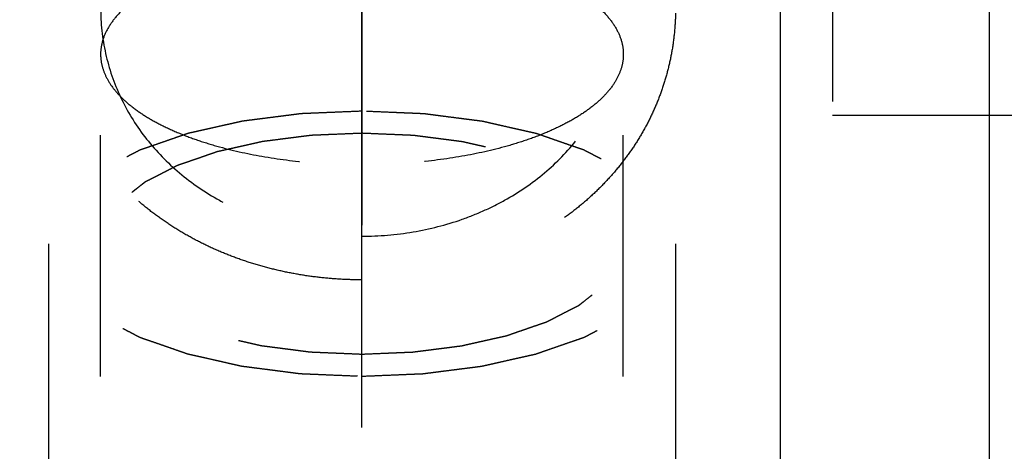
# Model space of a CAD drawing. Units: millimetres. Extents: x 0 to 420, y 0 to 297.
# Drawn here: x 199 to 208, y 156 to 160 of the extents above; entities that cross this region are included whole.
import ezdxf
from ezdxf.enums import TextEntityAlignment as Align

# ---------------------------------------------------------------- set-up
doc = ezdxf.new("R2010")
doc.units = ezdxf.units.MM
doc.header["$LTSCALE"] = 23.1
doc.linetypes.add('CENTER', pattern=[0.6, 0.375, -0.075, 0.075, -0.075])
doc.linetypes.add('HIDDEN', pattern=[0.2, 0.1, -0.1])
doc.layers.get('0').update_dxf_attribs({"linetype": 'CONTINUOUS'})
for name, color, linetype in [('30259977_DIM', 7, 'CONTINUOUS'), ('30338802_AXIS', 7, 'CONTINUOUS'), ('30338802_CL', 7, 'CONTINUOUS'), ('30338802_HL', 7, 'CONTINUOUS')]:
    doc.layers.add(name, color=color, linetype=linetype)
doc.styles.get("Standard").update_dxf_attribs({"font": 'TXT.SHX', "width": 0.7})
doc.dimstyles.new('DIMSTYLE_1', dxfattribs={"dimtxt": 3.5, "dimasz": 3.5, "dimexe": 0.18, "dimexo": 0.0625, "dimgap": 0.09, "dimtad": 1, "dimdec": 3, "dimdsep": 46, "dimtxsty": 'STANDARD', "dimblk": '_FILLED', "dimblk1": '_FILLED', "dimblk2": '_FILLED', "dimcen": 0.09, "dimclrt": 2, "dimadec": 0, "dimazin": 0, "dimtp": 0.1, "dimtm": 0.1, "dimtfac": 1, "dimtdec": 3, "dimtofl": 0, "dimtmove": 0, "dimatfit": 3, "dimldrblk": '_FILLED', "dimfxl": 1, "dimtolj": 1, "dimarcsym": 0})

# ---------------------------------------------------------------- blocks, each defined once
blk = doc.blocks.new('_FILLED')
at = {"color": 0, "linetype": 'BYBLOCK'}
blk.add_solid([(0, 0), (-1, 0.125), (-1, -0.125)], dxfattribs=at)
blk = doc.blocks.new('*D0')
at = {"layer": '30259977_DIM', "color": 3, "linetype": 'CONTINUOUS'}
for p, q in [((207.9334, 167.5257), (207.9334, 101.0471)), ((217.9334, 167.5471), (217.9334, 101.0471)), ((212.9334, 102.5471), (175.6082, 102.5471)), ((207.9334, 102.5471), (212.9334, 102.5471)), ((217.9334, 102.5471), (212.9334, 102.5471))]:
    blk.add_line(p, q, dxfattribs=at)
at = {"layer": '30259977_DIM', "color": 3, "linetype": 'CONTINUOUS', "xscale": 3.5, "yscale": 3.5, "zscale": 3.5, "rotation": 180}
blk.add_blockref('_FILLED', (207.9334, 102.5471), dxfattribs=at)
at = {"layer": '30259977_DIM', "color": 3, "linetype": 'CONTINUOUS', "xscale": 3.5, "yscale": 3.5, "zscale": 3.5}
blk.add_blockref('_FILLED', (217.9334, 102.5471), dxfattribs=at)
at = {"layer": '30259977_DIM', "color": 2, "linetype": 'CONTINUOUS'}
for s, width, p in [('10', 0.678571, (206.5249, 103.4221)), ('VERSTELLWEG', 0.80303, (206.5249, 97.2971))]:
    blk.add_text(s, height=3.5, dxfattribs=dict(at, width=width)).set_placement(p, align=Align.RIGHT)

msp = doc.modelspace()

# ---------------------------------------------------------------- linework, layer by layer
at = {"layer": '30338802_AXIS', "color": 3, "linetype": 'CENTER'}
msp.add_line((201.9334, 142.5471), (201.9334, 193.5471), dxfattribs=at)
at = {"layer": '30338802_CL', "color": 7, "linetype": 'CONTINUOUS'}
msp.add_line((205.9334, 184.5471), (205.9334, 150.5471), dxfattribs=at)
at = {"layer": '30338802_HL', "color": 6, "linetype": 'HIDDEN'}
for p, q in [((206.4334, 175.6971), (206.4334, 159.3971)), ((201.9334, 165.2731), (201.9334, 156.219)), ((199.4334, 152.2758), (199.4334, 159.9794)), ((204.4334, 152.2758), (204.4334, 159.9794)), ((206.4334, 159.3971), (218.9334, 159.3971)), ((198.9334, 158.1668), (198.9334, 152.2758)), ((204.9334, 158.1668), (204.9334, 152.2758))]:
    msp.add_line(p, q, dxfattribs=at)
for points in [[(201.9334, 157.8208), (201.8711, 157.8208), (201.7463, 157.8241), (201.5597, 157.8386), (201.3744, 157.8628), (201.1912, 157.8967), (201.0105, 157.9401), (200.8332, 157.9931), (200.6599, 158.0555), (200.4914, 158.1271), (200.3283, 158.2079), (200.1715, 158.2976), (200.0214, 158.3959), (199.879, 158.5024), (199.7447, 158.6169), (199.6192, 158.7389), (199.5031, 158.8679), (199.3967, 159.0033), (199.3006, 159.1449), (199.2151, 159.2918), (199.1405, 159.4437), (199.077, 159.5998), (199.0248, 159.7598), (198.984, 159.9229), (198.9549, 160.0887), (198.9373, 160.2565), (198.9315, 160.4258), (198.9373, 160.596), (198.9549, 160.7664), (198.984, 160.9366), (199.0248, 161.1057), (199.077, 161.2732), (199.1405, 161.4384), (199.2151, 161.6007), (199.3006, 161.7591), (199.3967, 161.9132), (199.5031, 162.062), (199.6192, 162.2049), (199.7447, 162.3411), (199.879, 162.47), (200.0214, 162.5909), (200.1715, 162.7032), (200.3283, 162.8063), (200.4914, 162.8997), (200.6599, 162.983), (200.8332, 163.0559), (201.0105, 163.118), (201.1912, 163.1691), (201.3744, 163.209), (201.5597, 163.2376), (201.7463, 163.2548), (201.8711, 163.2587), (201.9334, 163.2587)], [(201.9334, 163.2587), (201.9958, 163.2587), (202.1206, 163.2548), (202.3072, 163.2376), (202.4924, 163.209), (202.6757, 163.1691), (202.8564, 163.118), (203.0337, 163.0559), (203.2069, 162.983), (203.3755, 162.8997), (203.5386, 162.8063), (203.6954, 162.7032), (203.8455, 162.5909), (203.9879, 162.47), (204.1222, 162.3411), (204.2477, 162.2049), (204.3638, 162.062), (204.4701, 161.9132), (204.5663, 161.7591), (204.6518, 161.6007), (204.7264, 161.4384), (204.7899, 161.2732), (204.8421, 161.1057), (204.8829, 160.9366), (204.912, 160.7664), (204.9295, 160.596), (204.9354, 160.4258), (204.9295, 160.2565), (204.912, 160.0887), (204.8829, 159.923), (204.8421, 159.7598), (204.7899, 159.5998), (204.7264, 159.4437), (204.6518, 159.2918), (204.5663, 159.1449), (204.4702, 159.0033), (204.3638, 158.8679), (204.2477, 158.7389), (204.1222, 158.6169), (203.9879, 158.5024), (203.8455, 158.3959), (203.6954, 158.2976), (203.5386, 158.2079), (203.3755, 158.1271), (203.2069, 158.0555), (203.0337, 157.9931), (202.8564, 157.9401), (202.6757, 157.8967), (202.4924, 157.8628), (202.3072, 157.8386), (202.1206, 157.8241), (201.9958, 157.8208), (201.9334, 157.8208)]]:
    msp.add_open_spline(points, degree=3, dxfattribs=at)
for points, knots in [([(200.3568, 160.7994), (200.2875, 160.7756), (200.1555, 160.7252), (199.9719, 160.6379), (199.8121, 160.5425), (199.6779, 160.4401), (199.5709, 160.3315), (199.4926, 160.2178), (199.4444, 160.1), (199.4334, 160.0188), (199.4334, 159.9794)], [0, 0, 0, 0, 0.16827, 0.323875, 0.466092, 0.59474, 0.710353, 0.814423, 0.909646, 1, 1, 1, 1]), ([(203.5101, 160.7994), (203.5794, 160.7756), (203.7114, 160.7252), (203.895, 160.6379), (204.0548, 160.5425), (204.189, 160.4401), (204.296, 160.3315), (204.3743, 160.2178), (204.4225, 160.1), (204.4334, 160.0188), (204.4334, 159.9794)], [0, 0, 0, 0, 0.16827, 0.323875, 0.466092, 0.59474, 0.710353, 0.814423, 0.909646, 1, 1, 1, 1]), ([(199.4334, 160.426), (199.4334, 160.2786), (199.4655, 159.9833), (199.6098, 159.5618), (199.8442, 159.1791), (200.1586, 158.8491), (200.4749, 158.6279), (200.7536, 158.4856), (201.0508, 158.3664), (201.4447, 158.2659), (201.7701, 158.239), (201.9334, 158.239)], [0, 0, 0, 0, 0.119842, 0.239191, 0.359415, 0.481797, 0.607192, 0.671177, 0.735926, 0.867204, 1, 1, 1, 1]), ([(201.9334, 158.239), (202.0968, 158.239), (202.4222, 158.2659), (202.8161, 158.3664), (203.1133, 158.4856), (203.392, 158.6279), (203.7083, 158.8491), (204.0227, 159.1791), (204.2571, 159.5618), (204.4014, 159.9833), (204.4334, 160.2786), (204.4334, 160.426)], [0, 0, 0, 0, 0.132796, 0.264074, 0.328823, 0.392808, 0.518203, 0.640585, 0.760809, 0.880158, 1, 1, 1, 1]), ([(199.4334, 159.9794), (199.4334, 159.9447), (199.4419, 159.8734), (199.4793, 159.7692), (199.5405, 159.6677), (199.6245, 159.5699), (199.7305, 159.4763), (199.8573, 159.3878), (200.0039, 159.305), (200.1688, 159.2286), (200.3505, 159.1595), (200.6193, 159.0757), (200.9853, 158.9946), (201.4502, 158.936), (201.7707, 158.9229), (201.9334, 158.9229)], [0, 0, 0, 0, 0.035851, 0.073229, 0.113434, 0.15742, 0.205793, 0.258863, 0.316707, 0.37922, 0.44616, 0.517173, 0.669547, 0.832138, 1, 1, 1, 1]), ([(204.4334, 159.9794), (204.4334, 159.9447), (204.425, 159.8734), (204.3876, 159.7692), (204.3264, 159.6677), (204.2423, 159.5699), (204.1364, 159.4763), (204.0096, 159.3878), (203.863, 159.305), (203.6981, 159.2286), (203.5164, 159.1595), (203.2475, 159.0757), (202.8815, 158.9946), (202.4167, 158.936), (202.0962, 158.9229), (201.9334, 158.9229)], [0, 0, 0, 0, 0.035851, 0.073229, 0.113434, 0.15742, 0.205793, 0.258863, 0.316707, 0.37922, 0.44616, 0.517173, 0.669547, 0.832138, 1, 1, 1, 1]), ([(201.9334, 159.4347), (201.8849, 159.4326), (201.7878, 159.4286), (201.6664, 159.4236), (201.5693, 159.4196), (201.5086, 159.4171), (201.46, 159.415), (201.4236, 159.4135), (201.3932, 159.4123), (201.372, 159.4114), (201.3599, 159.4108), (201.3506, 159.4107), (201.342, 159.4093), (201.3303, 159.4079), (201.3099, 159.4053), (201.2807, 159.4016), (201.2456, 159.3971), (201.1989, 159.3911), (201.1405, 159.3837), (201.0705, 159.3748), (201.0004, 159.3658), (200.942, 159.3584), (200.8953, 159.3524), (200.8603, 159.3479), (200.8311, 159.3442), (200.8106, 159.3416), (200.799, 159.3401), (200.79, 159.3392), (200.7822, 159.3371), (200.7714, 159.3348), (200.7526, 159.3305), (200.7256, 159.3245), (200.6933, 159.3172), (200.6502, 159.3075), (200.5964, 159.2954), (200.5317, 159.2809), (200.4671, 159.2664), (200.4133, 159.2543), (200.3702, 159.2446), (200.3379, 159.2374), (200.311, 159.2313), (200.2921, 159.2271), (200.2814, 159.2246), (200.273, 159.223), (200.2661, 159.2203), (200.2564, 159.217), (200.2397, 159.2112), (200.2156, 159.2029), (200.1868, 159.1929), (200.1484, 159.1796), (200.1003, 159.163), (200.0427, 159.1431), (199.9851, 159.1231), (199.937, 159.1065), (199.8986, 159.0932), (199.8746, 159.0849), (199.8554, 159.0783), (199.8409, 159.0733), (199.829, 159.0691), (199.8205, 159.0662), (199.8158, 159.0645), (199.8119, 159.0634), (199.8093, 159.0618), (199.8053, 159.0598), (199.7986, 159.0563), (199.7889, 159.0514), (199.7773, 159.0454), (199.7618, 159.0374), (199.7424, 159.0275), (199.7115, 159.0115), (199.6728, 158.9916), (199.6263, 158.9677), (199.5799, 158.9438), (199.5411, 158.9239), (199.5102, 158.908), (199.4908, 158.898), (199.4753, 158.89), (199.4637, 158.8841), (199.4541, 158.8791), (199.4472, 158.8756), (199.4434, 158.8736), (199.4403, 158.8722), (199.4384, 158.8704), (199.4354, 158.8681), (199.4304, 158.8642), (199.4232, 158.8585), (199.4146, 158.8517), (199.403, 158.8426), (199.3886, 158.8312), (199.3656, 158.813), (199.3367, 158.7903), (199.3022, 158.7631), (199.2676, 158.7358), (199.2387, 158.7131), (199.2157, 158.6949), (199.2013, 158.6836), (199.1898, 158.6745), (199.1811, 158.6677), (199.1739, 158.662), (199.1688, 158.658), (199.166, 158.6557), (199.1636, 158.6541), (199.1625, 158.6522), (199.1607, 158.6497), (199.1576, 158.6454), (199.1531, 158.6392), (199.1478, 158.6319), (199.1406, 158.622), (199.1317, 158.6097), (199.1174, 158.5899), (199.0996, 158.5653), (199.0782, 158.5357), (199.0568, 158.5061), (199.039, 158.4815), (199.0247, 158.4618), (199.0158, 158.4494), (199.0087, 158.4396), (199.0033, 158.4322), (198.9989, 158.426), (198.9957, 158.4217), (198.994, 158.4192), (198.9924, 158.4174), (198.9922, 158.4154), (198.9915, 158.4128), (198.9905, 158.4083), (198.9889, 158.4017), (198.9871, 158.3939), (198.9846, 158.3835), (198.9815, 158.3704), (198.9766, 158.3495), (198.9704, 158.3234), (198.963, 158.2921), (198.9556, 158.2608), (198.9495, 158.2347), (198.9445, 158.2138), (198.9415, 158.2007), (198.939, 158.1903), (198.9371, 158.1825), (198.9356, 158.1759), (198.9345, 158.1714), (198.934, 158.1688), (198.9332, 158.1668), (198.934, 158.1649), (198.9344, 158.1623), (198.9356, 158.1578), (198.937, 158.1514), (198.9388, 158.1437), (198.9412, 158.1335), (198.9442, 158.1206), (198.9489, 158.1001), (198.9549, 158.0745), (198.962, 158.0437), (198.9692, 158.0129), (198.9751, 157.9872), (198.9799, 157.9667), (198.9828, 157.9539), (198.9852, 157.9436), (198.987, 157.9359), (198.9885, 157.9295), (198.9895, 157.925), (198.9902, 157.9225), (198.9903, 157.9205), (198.992, 157.9187), (198.9936, 157.9162), (198.9968, 157.9119), (199.0011, 157.9057), (199.0064, 157.8983), (199.0135, 157.8885), (199.0223, 157.8761), (199.0364, 157.8564), (199.054, 157.8317), (199.0752, 157.8021), (199.0963, 157.7725), (199.114, 157.7478), (199.1281, 157.7281), (199.1369, 157.7157), (199.1439, 157.7059), (199.1492, 157.6985), (199.1537, 157.6923), (199.1567, 157.688), (199.1585, 157.6855), (199.1596, 157.6836), (199.162, 157.682), (199.1648, 157.6797), (199.1699, 157.6757), (199.177, 157.67), (199.1856, 157.6632), (199.197, 157.6541), (199.2113, 157.6427), (199.2342, 157.6245), (199.2629, 157.6017), (199.2972, 157.5744), (199.3316, 157.5471), (199.3602, 157.5244), (199.3831, 157.5061), (199.3975, 157.4948), (199.4089, 157.4857), (199.4175, 157.4788), (199.4247, 157.4732), (199.4296, 157.4692), (199.4326, 157.4669), (199.4344, 157.4651), (199.4377, 157.4637), (199.4415, 157.4616), (199.4485, 157.4581), (199.4583, 157.453), (199.4701, 157.4469), (199.4858, 157.4388), (199.5055, 157.4286), (199.5369, 157.4124), (199.5762, 157.3921), (199.6234, 157.3677), (199.6706, 157.3434), (199.7099, 157.3231), (199.7414, 157.3068), (199.761, 157.2967), (199.7767, 157.2886), (199.7885, 157.2825), (199.7984, 157.2774), (199.8052, 157.2738), (199.8092, 157.2718), (199.812, 157.2702), (199.8157, 157.2691), (199.8203, 157.2674), (199.8286, 157.2646), (199.8404, 157.2605), (199.8545, 157.2556), (199.8734, 157.249), (199.897, 157.2408), (199.9347, 157.2278), (199.9818, 157.2114), (200.0383, 157.1918), (200.0949, 157.1721), (200.142, 157.1558), (200.1797, 157.1427), (200.208, 157.1329), (200.2316, 157.1247), (200.248, 157.1189), (200.2576, 157.1157), (200.2643, 157.1131), (200.2727, 157.1115), (200.2833, 157.1089), (200.3022, 157.1047), (200.329, 157.0986), (200.3613, 157.0913), (200.4043, 157.0816), (200.4581, 157.0694), (200.5226, 157.0548), (200.5871, 157.0402), (200.6408, 157.028), (200.6838, 157.0182), (200.716, 157.0109), (200.743, 157.0049), (200.7617, 157.0005), (200.7725, 156.9982), (200.7804, 156.9961), (200.7894, 156.9952), (200.8009, 156.9936), (200.8214, 156.9911), (200.8505, 156.9873), (200.8855, 156.9827), (200.9322, 156.9767), (200.9905, 156.9692), (201.0605, 156.9601), (201.1305, 156.9511), (201.1888, 156.9436), (201.2355, 156.9375), (201.2705, 156.933), (201.2997, 156.9293), (201.32, 156.9266), (201.3318, 156.9251), (201.3403, 156.9238), (201.3498, 156.9236), (201.3621, 156.923), (201.3837, 156.9222), (201.4146, 156.9208), (201.4517, 156.9193), (201.5011, 156.9172), (201.5628, 156.9146), (201.6617, 156.9104), (201.7852, 156.9052), (201.884, 156.901), (201.9334, 156.899)], [0, 0, 0, 0, 0.015625, 0.03125, 0.039062, 0.046875, 0.050781, 0.054688, 0.058594, 0.060547, 0.061523, 0.0625, 0.063477, 0.064453, 0.066406, 0.070312, 0.074219, 0.078125, 0.085938, 0.09375, 0.101562, 0.109375, 0.113281, 0.117188, 0.121094, 0.123047, 0.124023, 0.125, 0.125977, 0.126953, 0.128906, 0.132812, 0.136719, 0.140625, 0.148438, 0.15625, 0.164062, 0.171875, 0.175781, 0.179688, 0.183594, 0.185547, 0.186523, 0.1875, 0.188477, 0.189453, 0.191406, 0.195312, 0.199219, 0.203125, 0.210938, 0.21875, 0.226562, 0.234375, 0.238281, 0.242188, 0.244141, 0.246094, 0.248047, 0.249023, 0.249512, 0.25, 0.250488, 0.250977, 0.251953, 0.253906, 0.255859, 0.257812, 0.261719, 0.265625, 0.273438, 0.28125, 0.289062, 0.296875, 0.300781, 0.304688, 0.306641, 0.308594, 0.310547, 0.311523, 0.312012, 0.3125, 0.312988, 0.313477, 0.314453, 0.316406, 0.318359, 0.320312, 0.324219, 0.328125, 0.335938, 0.34375, 0.351562, 0.359375, 0.363281, 0.367188, 0.369141, 0.371094, 0.373047, 0.374023, 0.374512, 0.375, 0.375488, 0.375977, 0.376953, 0.378906, 0.380859, 0.382812, 0.386719, 0.390625, 0.398438, 0.40625, 0.414062, 0.421875, 0.425781, 0.429688, 0.431641, 0.433594, 0.435547, 0.436523, 0.437012, 0.4375, 0.437988, 0.438477, 0.439453, 0.441406, 0.443359, 0.445312, 0.449219, 0.453125, 0.460938, 0.46875, 0.476562, 0.484375, 0.488281, 0.492188, 0.494141, 0.496094, 0.498047, 0.499023, 0.499512, 0.5, 0.500488, 0.500977, 0.501953, 0.503906, 0.505859, 0.507812, 0.511719, 0.515625, 0.523438, 0.53125, 0.539062, 0.546875, 0.550781, 0.554688, 0.556641, 0.558594, 0.560547, 0.561523, 0.562012, 0.5625, 0.562988, 0.563477, 0.564453, 0.566406, 0.568359, 0.570312, 0.574219, 0.578125, 0.585938, 0.59375, 0.601562, 0.609375, 0.613281, 0.617188, 0.619141, 0.621094, 0.623047, 0.624023, 0.624512, 0.625, 0.625488, 0.625977, 0.626953, 0.628906, 0.630859, 0.632812, 0.636719, 0.640625, 0.648438, 0.65625, 0.664062, 0.671875, 0.675781, 0.679688, 0.681641, 0.683594, 0.685547, 0.686523, 0.687012, 0.6875, 0.687988, 0.688477, 0.689453, 0.691406, 0.693359, 0.695312, 0.699219, 0.703125, 0.710938, 0.71875, 0.726562, 0.734375, 0.738281, 0.742188, 0.744141, 0.746094, 0.748047, 0.749023, 0.749512, 0.75, 0.750488, 0.750977, 0.751953, 0.753906, 0.755859, 0.757812, 0.761719, 0.765625, 0.773438, 0.78125, 0.789062, 0.796875, 0.800781, 0.804688, 0.808594, 0.810547, 0.811523, 0.8125, 0.813477, 0.814453, 0.816406, 0.820312, 0.824219, 0.828125, 0.835938, 0.84375, 0.851562, 0.859375, 0.863281, 0.867188, 0.871094, 0.873047, 0.874023, 0.875, 0.875977, 0.876953, 0.878906, 0.882812, 0.886719, 0.890625, 0.898438, 0.90625, 0.914062, 0.921875, 0.925781, 0.929688, 0.933594, 0.935547, 0.936523, 0.9375, 0.938477, 0.939453, 0.941406, 0.945312, 0.949219, 0.953125, 0.960938, 0.96875, 0.984375, 1, 1, 1, 1]), ([(201.9334, 156.899), (201.982, 156.901), (202.0791, 156.905), (202.2005, 156.91), (202.2976, 156.914), (202.3583, 156.9166), (202.4069, 156.9186), (202.4433, 156.9201), (202.4736, 156.9214), (202.4949, 156.9222), (202.507, 156.9228), (202.5162, 156.9229), (202.5249, 156.9243), (202.5366, 156.9257), (202.557, 156.9283), (202.5862, 156.932), (202.6212, 156.9365), (202.668, 156.9425), (202.7263, 156.9499), (202.7964, 156.9589), (202.8665, 156.9678), (202.9249, 156.9752), (202.9716, 156.9812), (203.0066, 156.9857), (203.0358, 156.9894), (203.0562, 156.992), (203.0678, 156.9936), (203.0768, 156.9944), (203.0847, 156.9965), (203.0955, 156.9988), (203.1143, 157.0031), (203.1413, 157.0091), (203.1736, 157.0164), (203.2167, 157.0261), (203.2705, 157.0382), (203.3351, 157.0527), (203.3998, 157.0672), (203.4536, 157.0793), (203.4967, 157.089), (203.529, 157.0963), (203.5559, 157.1023), (203.5748, 157.1065), (203.5855, 157.109), (203.5939, 157.1106), (203.6008, 157.1133), (203.6105, 157.1166), (203.6272, 157.1224), (203.6513, 157.1307), (203.6801, 157.1407), (203.7185, 157.154), (203.7665, 157.1706), (203.8242, 157.1905), (203.8818, 157.2105), (203.9299, 157.2271), (203.9683, 157.2404), (203.9923, 157.2487), (204.0115, 157.2553), (204.0259, 157.2603), (204.0379, 157.2645), (204.0464, 157.2674), (204.0511, 157.2691), (204.055, 157.2702), (204.0576, 157.2718), (204.0616, 157.2738), (204.0683, 157.2773), (204.078, 157.2822), (204.0896, 157.2882), (204.1051, 157.2962), (204.1244, 157.3061), (204.1554, 157.3221), (204.1941, 157.342), (204.2406, 157.3659), (204.287, 157.3898), (204.3257, 157.4097), (204.3567, 157.4257), (204.3761, 157.4356), (204.3916, 157.4436), (204.4032, 157.4496), (204.4128, 157.4545), (204.4197, 157.458), (204.4234, 157.46), (204.4266, 157.4614), (204.4285, 157.4632), (204.4315, 157.4655), (204.4365, 157.4695), (204.4437, 157.4751), (204.4523, 157.4819), (204.4639, 157.491), (204.4783, 157.5024), (204.5013, 157.5206), (204.5301, 157.5433), (204.5647, 157.5705), (204.5993, 157.5978), (204.6281, 157.6205), (204.6512, 157.6387), (204.6656, 157.65), (204.6771, 157.6591), (204.6858, 157.6659), (204.693, 157.6716), (204.6981, 157.6756), (204.7008, 157.6779), (204.7033, 157.6795), (204.7043, 157.6814), (204.7062, 157.6839), (204.7093, 157.6882), (204.7138, 157.6944), (204.7191, 157.7018), (204.7263, 157.7116), (204.7352, 157.7239), (204.7494, 157.7437), (204.7673, 157.7683), (204.7887, 157.7979), (204.8101, 157.8275), (204.8279, 157.8521), (204.8422, 157.8718), (204.8511, 157.8842), (204.8582, 157.894), (204.8636, 157.9014), (204.868, 157.9076), (204.8712, 157.9119), (204.8729, 157.9144), (204.8745, 157.9162), (204.8747, 157.9182), (204.8754, 157.9208), (204.8764, 157.9253), (204.878, 157.9319), (204.8798, 157.9397), (204.8823, 157.9501), (204.8854, 157.9632), (204.8903, 157.9841), (204.8965, 158.0102), (204.9038, 158.0415), (204.9112, 158.0728), (204.9174, 158.0989), (204.9223, 158.1198), (204.9254, 158.1329), (204.9279, 158.1433), (204.9298, 158.1511), (204.9313, 158.1577), (204.9324, 158.1622), (204.9329, 158.1648), (204.9337, 158.1668), (204.9329, 158.1687), (204.9324, 158.1713), (204.9313, 158.1758), (204.9299, 158.1822), (204.9281, 158.1899), (204.9257, 158.2002), (204.9227, 158.213), (204.918, 158.2335), (204.912, 158.2592), (204.9049, 158.2899), (204.8977, 158.3207), (204.8918, 158.3464), (204.887, 158.3669), (204.884, 158.3797), (204.8817, 158.39), (204.8799, 158.3977), (204.8784, 158.4041), (204.8774, 158.4086), (204.8767, 158.4111), (204.8766, 158.4131), (204.8749, 158.4149), (204.8733, 158.4174), (204.8701, 158.4217), (204.8657, 158.4279), (204.8604, 158.4353), (204.8534, 158.4451), (204.8446, 158.4575), (204.8305, 158.4772), (204.8128, 158.5019), (204.7917, 158.5315), (204.7705, 158.5611), (204.7529, 158.5858), (204.7388, 158.6055), (204.73, 158.6179), (204.7229, 158.6277), (204.7177, 158.6351), (204.7132, 158.6413), (204.7102, 158.6456), (204.7083, 158.6481), (204.7073, 158.65), (204.7049, 158.6516), (204.7021, 158.6539), (204.697, 158.6579), (204.6899, 158.6636), (204.6813, 158.6704), (204.6699, 158.6795), (204.6555, 158.6909), (204.6326, 158.7091), (204.604, 158.7319), (204.5696, 158.7592), (204.5353, 158.7865), (204.5067, 158.8093), (204.4837, 158.8275), (204.4694, 158.8388), (204.458, 158.8479), (204.4494, 158.8548), (204.4422, 158.8605), (204.4373, 158.8645), (204.4343, 158.8667), (204.4324, 158.8685), (204.4292, 158.8699), (204.4254, 158.872), (204.4184, 158.8755), (204.4086, 158.8806), (204.3968, 158.8867), (204.3811, 158.8948), (204.3614, 158.905), (204.33, 158.9212), (204.2907, 158.9415), (204.2435, 158.9659), (204.1963, 158.9902), (204.157, 159.0105), (204.1255, 159.0268), (204.1059, 159.0369), (204.0901, 159.045), (204.0784, 159.0511), (204.0685, 159.0562), (204.0617, 159.0598), (204.0577, 159.0618), (204.0549, 159.0634), (204.0512, 159.0645), (204.0465, 159.0662), (204.0382, 159.069), (204.0265, 159.0731), (204.0123, 159.078), (203.9935, 159.0846), (203.9699, 159.0928), (203.9322, 159.1059), (203.8851, 159.1222), (203.8285, 159.1418), (203.772, 159.1615), (203.7249, 159.1778), (203.6872, 159.1909), (203.6589, 159.2007), (203.6353, 159.2089), (203.6189, 159.2147), (203.6093, 159.2179), (203.6026, 159.2206), (203.5942, 159.2222), (203.5836, 159.2247), (203.5647, 159.2289), (203.5378, 159.235), (203.5056, 159.2423), (203.4626, 159.252), (203.4088, 159.2642), (203.3443, 159.2788), (203.2798, 159.2935), (203.2261, 159.3056), (203.1831, 159.3154), (203.1508, 159.3227), (203.1239, 159.3288), (203.1052, 159.3331), (203.0943, 159.3354), (203.0865, 159.3375), (203.0775, 159.3384), (203.0659, 159.34), (203.0455, 159.3426), (203.0163, 159.3464), (202.9813, 159.3509), (202.9347, 159.3569), (202.8764, 159.3644), (202.8064, 159.3735), (202.7364, 159.3825), (202.6781, 159.3901), (202.6314, 159.3961), (202.5964, 159.4006), (202.5672, 159.4043), (202.5469, 159.407), (202.5351, 159.4085), (202.5266, 159.4099), (202.5171, 159.41), (202.5048, 159.4106), (202.4832, 159.4114), (202.4523, 159.4128), (202.4152, 159.4143), (202.3658, 159.4164), (202.304, 159.419), (202.2052, 159.4232), (202.0817, 159.4284), (201.9829, 159.4326), (201.9334, 159.4347)], [0, 0, 0, 0, 0.015625, 0.03125, 0.039062, 0.046875, 0.050781, 0.054688, 0.058594, 0.060547, 0.061523, 0.0625, 0.063477, 0.064453, 0.066406, 0.070312, 0.074219, 0.078125, 0.085938, 0.09375, 0.101562, 0.109375, 0.113281, 0.117188, 0.121094, 0.123047, 0.124023, 0.125, 0.125977, 0.126953, 0.128906, 0.132812, 0.136719, 0.140625, 0.148438, 0.15625, 0.164062, 0.171875, 0.175781, 0.179688, 0.183594, 0.185547, 0.186523, 0.1875, 0.188477, 0.189453, 0.191406, 0.195312, 0.199219, 0.203125, 0.210938, 0.21875, 0.226562, 0.234375, 0.238281, 0.242188, 0.244141, 0.246094, 0.248047, 0.249023, 0.249512, 0.25, 0.250488, 0.250977, 0.251953, 0.253906, 0.255859, 0.257812, 0.261719, 0.265625, 0.273438, 0.28125, 0.289062, 0.296875, 0.300781, 0.304688, 0.306641, 0.308594, 0.310547, 0.311523, 0.312012, 0.3125, 0.312988, 0.313477, 0.314453, 0.316406, 0.318359, 0.320312, 0.324219, 0.328125, 0.335938, 0.34375, 0.351562, 0.359375, 0.363281, 0.367188, 0.369141, 0.371094, 0.373047, 0.374023, 0.374512, 0.375, 0.375488, 0.375977, 0.376953, 0.378906, 0.380859, 0.382812, 0.386719, 0.390625, 0.398438, 0.40625, 0.414062, 0.421875, 0.425781, 0.429688, 0.431641, 0.433594, 0.435547, 0.436523, 0.437012, 0.4375, 0.437988, 0.438477, 0.439453, 0.441406, 0.443359, 0.445312, 0.449219, 0.453125, 0.460938, 0.46875, 0.476562, 0.484375, 0.488281, 0.492188, 0.494141, 0.496094, 0.498047, 0.499023, 0.499512, 0.5, 0.500488, 0.500977, 0.501953, 0.503906, 0.505859, 0.507812, 0.511719, 0.515625, 0.523438, 0.53125, 0.539062, 0.546875, 0.550781, 0.554688, 0.556641, 0.558594, 0.560547, 0.561523, 0.562012, 0.5625, 0.562988, 0.563477, 0.564453, 0.566406, 0.568359, 0.570312, 0.574219, 0.578125, 0.585938, 0.59375, 0.601562, 0.609375, 0.613281, 0.617188, 0.619141, 0.621094, 0.623047, 0.624023, 0.624512, 0.625, 0.625488, 0.625977, 0.626953, 0.628906, 0.630859, 0.632812, 0.636719, 0.640625, 0.648438, 0.65625, 0.664062, 0.671875, 0.675781, 0.679688, 0.681641, 0.683594, 0.685547, 0.686523, 0.687012, 0.6875, 0.687988, 0.688477, 0.689453, 0.691406, 0.693359, 0.695312, 0.699219, 0.703125, 0.710938, 0.71875, 0.726562, 0.734375, 0.738281, 0.742188, 0.744141, 0.746094, 0.748047, 0.749023, 0.749512, 0.75, 0.750488, 0.750977, 0.751953, 0.753906, 0.755859, 0.757812, 0.761719, 0.765625, 0.773438, 0.78125, 0.789062, 0.796875, 0.800781, 0.804688, 0.808594, 0.810547, 0.811523, 0.8125, 0.813477, 0.814453, 0.816406, 0.820312, 0.824219, 0.828125, 0.835938, 0.84375, 0.851562, 0.859375, 0.863281, 0.867188, 0.871094, 0.873047, 0.874023, 0.875, 0.875977, 0.876953, 0.878906, 0.882812, 0.886719, 0.890625, 0.898438, 0.90625, 0.914062, 0.921875, 0.925781, 0.929688, 0.933594, 0.935547, 0.936523, 0.9375, 0.938477, 0.939453, 0.941406, 0.945312, 0.949219, 0.953125, 0.960938, 0.96875, 0.984375, 1, 1, 1, 1]), ([(201.9334, 159.2234), (201.893, 159.2217), (201.812, 159.2183), (201.7109, 159.2141), (201.63, 159.2108), (201.5794, 159.2087), (201.5389, 159.207), (201.5086, 159.2058), (201.4833, 159.2047), (201.4655, 159.204), (201.4555, 159.2035), (201.4478, 159.2034), (201.4406, 159.2023), (201.4308, 159.2011), (201.4138, 159.1989), (201.3895, 159.1958), (201.3603, 159.1921), (201.3214, 159.1871), (201.2727, 159.1809), (201.2143, 159.1734), (201.1559, 159.166), (201.1073, 159.1598), (201.0683, 159.1548), (201.0391, 159.1511), (201.0148, 159.148), (200.9978, 159.1458), (200.9881, 159.1445), (200.9806, 159.1438), (200.9741, 159.1421), (200.965, 159.1401), (200.9494, 159.1366), (200.9269, 159.1315), (200.9, 159.1255), (200.8641, 159.1174), (200.8192, 159.1073), (200.7654, 159.0952), (200.7115, 159.0831), (200.6666, 159.073), (200.6307, 159.065), (200.6038, 159.0589), (200.5814, 159.0539), (200.5656, 159.0504), (200.5567, 159.0483), (200.5498, 159.047), (200.544, 159.0447), (200.5359, 159.042), (200.522, 159.0371), (200.5019, 159.0302), (200.4779, 159.0219), (200.4459, 159.0108), (200.4059, 158.997), (200.3578, 158.9804), (200.3098, 158.9637), (200.2698, 158.9499), (200.2377, 158.9388), (200.2177, 158.9319), (200.2017, 158.9264), (200.1897, 158.9222), (200.1796, 158.9188), (200.1718, 158.9159), (200.1653, 158.914), (200.1609, 158.9114), (200.1543, 158.9081), (200.1463, 158.9039), (200.1366, 158.899), (200.1237, 158.8923), (200.1076, 158.884), (200.0818, 158.8707), (200.0495, 158.8541), (200.0108, 158.8342), (199.9721, 158.8143), (199.9399, 158.7977), (199.914, 158.7844), (199.8979, 158.7761), (199.885, 158.7695), (199.8753, 158.7645), (199.8673, 158.7604), (199.8616, 158.7575), (199.8584, 158.7558), (199.8558, 158.7546), (199.8542, 158.7531), (199.8518, 158.7513), (199.8476, 158.7479), (199.8416, 158.7432), (199.8344, 158.7375), (199.8248, 158.7299), (199.8128, 158.7205), (199.7935, 158.7053), (199.7695, 158.6864), (199.7407, 158.6637), (199.7119, 158.641), (199.6879, 158.622), (199.6686, 158.6069), (199.6566, 158.5974), (199.647, 158.5899), (199.6398, 158.5842), (199.6338, 158.5795), (199.6296, 158.5761), (199.6273, 158.5742), (199.6252, 158.5729), (199.6244, 158.5713), (199.6228, 158.5692), (199.6202, 158.5656), (199.6165, 158.5605), (199.612, 158.5543), (199.6061, 158.5461), (199.5987, 158.5359), (199.5868, 158.5194), (199.5719, 158.4989), (199.5541, 158.4742), (199.5363, 158.4496), (199.5214, 158.429), (199.5095, 158.4126), (199.5021, 158.4023), (199.4961, 158.3941), (199.4917, 158.388), (199.488, 158.3828), (199.4853, 158.3792), (199.4839, 158.3772), (199.4826, 158.3757), (199.4824, 158.374), (199.4818, 158.3718), (199.481, 158.368), (199.4797, 158.3626), (199.4781, 158.3561), (199.4761, 158.3474), (199.4735, 158.3365), (199.4694, 158.3191), (199.4643, 158.2973), (199.4581, 158.2712), (199.4519, 158.2451), (199.4468, 158.2234), (199.4427, 158.206), (199.4401, 158.1951), (199.4381, 158.1864), (199.4365, 158.1799), (199.4353, 158.1744), (199.4343, 158.1706), (199.4339, 158.1684), (199.4332, 158.1668), (199.4339, 158.1652), (199.4343, 158.1631), (199.4352, 158.1593), (199.4364, 158.154), (199.4379, 158.1476), (199.4399, 158.139), (199.4424, 158.1283), (199.4463, 158.1112), (199.4513, 158.0898), (199.4572, 158.0642), (199.4632, 158.0385), (199.4682, 158.0172), (199.4721, 158.0001), (199.4746, 157.9894), (199.4766, 157.9808), (199.4781, 157.9744), (199.4793, 157.9691), (199.4802, 157.9653), (199.4807, 157.9632), (199.4808, 157.9616), (199.4822, 157.9601), (199.4836, 157.958), (199.4862, 157.9544), (199.4899, 157.9492), (199.4943, 157.9431), (199.5002, 157.9349), (199.5075, 157.9246), (199.5192, 157.9081), (199.5339, 157.8876), (199.5516, 157.8629), (199.5692, 157.8382), (199.5839, 157.8176), (199.5956, 157.8012), (199.603, 157.7909), (199.6089, 157.7827), (199.6133, 157.7765), (199.617, 157.7714), (199.6195, 157.7678), (199.621, 157.7657), (199.6219, 157.7642), (199.6239, 157.7628), (199.6262, 157.7609), (199.6305, 157.7576), (199.6364, 157.7528), (199.6436, 157.7471), (199.6531, 157.7395), (199.665, 157.73), (199.6841, 157.7149), (199.708, 157.6959), (199.7366, 157.6732), (199.7652, 157.6504), (199.7891, 157.6314), (199.8082, 157.6163), (199.8201, 157.6068), (199.8297, 157.5992), (199.8368, 157.5935), (199.8428, 157.5888), (199.8469, 157.5854), (199.8494, 157.5836), (199.8509, 157.5821), (199.8536, 157.5809), (199.8568, 157.5792), (199.8626, 157.5762), (199.8708, 157.572), (199.8806, 157.5669), (199.8937, 157.5601), (199.9101, 157.5517), (199.9363, 157.5381), (199.9691, 157.5212), (200.0084, 157.5009), (200.0477, 157.4806), (200.0805, 157.4637), (200.1067, 157.4502), (200.1263, 157.44), (200.1428, 157.4316), (200.1542, 157.4256), (200.1608, 157.4223), (200.1654, 157.4196), (200.1716, 157.4177), (200.1794, 157.4149), (200.1932, 157.4102), (200.2128, 157.4033), (200.2364, 157.3952), (200.2678, 157.3843), (200.3071, 157.3706), (200.3542, 157.3543), (200.4013, 157.3379), (200.4406, 157.3243), (200.472, 157.3134), (200.4956, 157.3052), (200.5152, 157.2984), (200.5289, 157.2936), (200.5369, 157.2909), (200.5425, 157.2887), (200.5495, 157.2873), (200.5583, 157.2853), (200.5741, 157.2817), (200.5964, 157.2766), (200.6233, 157.2706), (200.6592, 157.2624), (200.704, 157.2523), (200.7577, 157.2401), (200.8115, 157.2279), (200.8562, 157.2178), (200.8921, 157.2097), (200.9189, 157.2036), (200.9414, 157.1985), (200.957, 157.1949), (200.966, 157.193), (200.9725, 157.1912), (200.98, 157.1905), (200.9897, 157.1892), (201.0067, 157.187), (201.031, 157.1838), (201.0602, 157.1801), (201.0991, 157.1751), (201.1477, 157.1688), (201.206, 157.1612), (201.2643, 157.1537), (201.3129, 157.1474), (201.3518, 157.1424), (201.381, 157.1386), (201.4053, 157.1355), (201.4223, 157.1333), (201.432, 157.1321), (201.4392, 157.1309), (201.4471, 157.1308), (201.4573, 157.1303), (201.4753, 157.1296), (201.5011, 157.1285), (201.532, 157.1272), (201.5731, 157.1255), (201.6246, 157.1233), (201.707, 157.1198), (201.8099, 157.1155), (201.8923, 157.112), (201.9334, 157.1103)], [0, 0, 0, 0, 0.015625, 0.03125, 0.039062, 0.046875, 0.050781, 0.054688, 0.058594, 0.060547, 0.061523, 0.0625, 0.063477, 0.064453, 0.066406, 0.070312, 0.074219, 0.078125, 0.085938, 0.09375, 0.101562, 0.109375, 0.113281, 0.117188, 0.121094, 0.123047, 0.124023, 0.125, 0.125977, 0.126953, 0.128906, 0.132812, 0.136719, 0.140625, 0.148438, 0.15625, 0.164062, 0.171875, 0.175781, 0.179688, 0.183594, 0.185547, 0.186523, 0.1875, 0.188477, 0.189453, 0.191406, 0.195312, 0.199219, 0.203125, 0.210938, 0.21875, 0.226562, 0.234375, 0.238281, 0.242188, 0.244141, 0.246094, 0.248047, 0.249023, 0.25, 0.250977, 0.251953, 0.253906, 0.255859, 0.257812, 0.261719, 0.265625, 0.273438, 0.28125, 0.289062, 0.296875, 0.300781, 0.304688, 0.306641, 0.308594, 0.310547, 0.311523, 0.312012, 0.3125, 0.312988, 0.313477, 0.314453, 0.316406, 0.318359, 0.320312, 0.324219, 0.328125, 0.335938, 0.34375, 0.351562, 0.359375, 0.363281, 0.367188, 0.369141, 0.371094, 0.373047, 0.374023, 0.374512, 0.375, 0.375488, 0.375977, 0.376953, 0.378906, 0.380859, 0.382812, 0.386719, 0.390625, 0.398438, 0.40625, 0.414062, 0.421875, 0.425781, 0.429688, 0.431641, 0.433594, 0.435547, 0.436523, 0.437012, 0.4375, 0.437988, 0.438477, 0.439453, 0.441406, 0.443359, 0.445312, 0.449219, 0.453125, 0.460938, 0.46875, 0.476562, 0.484375, 0.488281, 0.492188, 0.494141, 0.496094, 0.498047, 0.499023, 0.499512, 0.5, 0.500488, 0.500977, 0.501953, 0.503906, 0.505859, 0.507812, 0.511719, 0.515625, 0.523438, 0.53125, 0.539062, 0.546875, 0.550781, 0.554688, 0.556641, 0.558594, 0.560547, 0.561523, 0.562012, 0.5625, 0.562988, 0.563477, 0.564453, 0.566406, 0.568359, 0.570312, 0.574219, 0.578125, 0.585938, 0.59375, 0.601562, 0.609375, 0.613281, 0.617188, 0.619141, 0.621094, 0.623047, 0.624023, 0.624512, 0.625, 0.625488, 0.625977, 0.626953, 0.628906, 0.630859, 0.632812, 0.636719, 0.640625, 0.648438, 0.65625, 0.664062, 0.671875, 0.675781, 0.679688, 0.681641, 0.683594, 0.685547, 0.686523, 0.687012, 0.6875, 0.687988, 0.688477, 0.689453, 0.691406, 0.693359, 0.695312, 0.699219, 0.703125, 0.710938, 0.71875, 0.726562, 0.734375, 0.738281, 0.742188, 0.746094, 0.748047, 0.749023, 0.75, 0.750977, 0.751953, 0.753906, 0.757812, 0.761719, 0.765625, 0.773438, 0.78125, 0.789062, 0.796875, 0.800781, 0.804688, 0.808594, 0.810547, 0.811523, 0.8125, 0.813477, 0.814453, 0.816406, 0.820312, 0.824219, 0.828125, 0.835938, 0.84375, 0.851562, 0.859375, 0.863281, 0.867188, 0.871094, 0.873047, 0.874023, 0.875, 0.875977, 0.876953, 0.878906, 0.882812, 0.886719, 0.890625, 0.898438, 0.90625, 0.914062, 0.921875, 0.925781, 0.929688, 0.933594, 0.935547, 0.936523, 0.9375, 0.938477, 0.939453, 0.941406, 0.945312, 0.949219, 0.953125, 0.960938, 0.96875, 0.984375, 1, 1, 1, 1]), ([(201.9334, 157.1103), (201.9739, 157.1119), (202.0548, 157.1153), (202.156, 157.1195), (202.2369, 157.1228), (202.2875, 157.1249), (202.328, 157.1266), (202.3583, 157.1279), (202.3836, 157.1289), (202.4013, 157.1296), (202.4114, 157.1301), (202.4191, 157.1302), (202.4263, 157.1314), (202.4361, 157.1325), (202.4531, 157.1347), (202.4774, 157.1378), (202.5066, 157.1416), (202.5455, 157.1465), (202.5942, 157.1527), (202.6526, 157.1602), (202.711, 157.1676), (202.7596, 157.1738), (202.7985, 157.1788), (202.8277, 157.1825), (202.852, 157.1857), (202.8691, 157.1878), (202.8788, 157.1891), (202.8863, 157.1898), (202.8928, 157.1915), (202.9018, 157.1935), (202.9175, 157.1971), (202.94, 157.2021), (202.9669, 157.2081), (203.0028, 157.2162), (203.0477, 157.2263), (203.1015, 157.2384), (203.1554, 157.2505), (203.2002, 157.2606), (203.2361, 157.2686), (203.2631, 157.2747), (203.2855, 157.2797), (203.3012, 157.2832), (203.3101, 157.2853), (203.3171, 157.2866), (203.3229, 157.2889), (203.331, 157.2916), (203.3449, 157.2965), (203.365, 157.3034), (203.389, 157.3117), (203.421, 157.3228), (203.461, 157.3366), (203.5091, 157.3533), (203.5571, 157.3699), (203.5971, 157.3837), (203.6292, 157.3948), (203.6492, 157.4017), (203.6652, 157.4073), (203.6772, 157.4114), (203.6872, 157.4149), (203.6951, 157.4177), (203.7015, 157.4196), (203.706, 157.4222), (203.7126, 157.4255), (203.7205, 157.4297), (203.7302, 157.4347), (203.7431, 157.4413), (203.7593, 157.4496), (203.7851, 157.4629), (203.8173, 157.4795), (203.8561, 157.4994), (203.8948, 157.5193), (203.927, 157.5359), (203.9528, 157.5492), (203.969, 157.5575), (203.9819, 157.5641), (203.9916, 157.5691), (203.9996, 157.5732), (204.0053, 157.5761), (204.0084, 157.5778), (204.0111, 157.579), (204.0127, 157.5805), (204.0151, 157.5824), (204.0193, 157.5857), (204.0253, 157.5904), (204.0325, 157.5961), (204.0421, 157.6037), (204.0541, 157.6131), (204.0733, 157.6283), (204.0974, 157.6472), (204.1262, 157.6699), (204.155, 157.6926), (204.179, 157.7116), (204.1982, 157.7267), (204.2102, 157.7362), (204.2199, 157.7437), (204.2271, 157.7494), (204.233, 157.7542), (204.2373, 157.7575), (204.2396, 157.7594), (204.2417, 157.7607), (204.2425, 157.7623), (204.2441, 157.7644), (204.2466, 157.768), (204.2504, 157.7731), (204.2548, 157.7793), (204.2608, 157.7875), (204.2682, 157.7978), (204.2801, 157.8142), (204.295, 157.8347), (204.3128, 157.8594), (204.3306, 157.884), (204.3455, 157.9046), (204.3574, 157.921), (204.3648, 157.9313), (204.3707, 157.9395), (204.3752, 157.9456), (204.3789, 157.9508), (204.3816, 157.9544), (204.383, 157.9564), (204.3843, 157.9579), (204.3845, 157.9596), (204.3851, 157.9618), (204.3859, 157.9656), (204.3872, 157.971), (204.3887, 157.9775), (204.3908, 157.9863), (204.3934, 157.9971), (204.3975, 158.0145), (204.4026, 158.0363), (204.4088, 158.0624), (204.4149, 158.0885), (204.4201, 158.1102), (204.4242, 158.1276), (204.4268, 158.1385), (204.4288, 158.1472), (204.4304, 158.1538), (204.4316, 158.1592), (204.4326, 158.163), (204.433, 158.1652), (204.4337, 158.1668), (204.433, 158.1684), (204.4326, 158.1705), (204.4317, 158.1743), (204.4305, 158.1796), (204.429, 158.186), (204.427, 158.1946), (204.4245, 158.2053), (204.4205, 158.2224), (204.4156, 158.2438), (204.4096, 158.2694), (204.4037, 158.2951), (204.3987, 158.3164), (204.3948, 158.3335), (204.3923, 158.3442), (204.3903, 158.3528), (204.3888, 158.3592), (204.3875, 158.3645), (204.3867, 158.3683), (204.3861, 158.3704), (204.386, 158.372), (204.3847, 158.3736), (204.3833, 158.3756), (204.3807, 158.3792), (204.377, 158.3844), (204.3726, 158.3905), (204.3667, 158.3988), (204.3594, 158.409), (204.3476, 158.4255), (204.3329, 158.446), (204.3153, 158.4707), (204.2977, 158.4954), (204.283, 158.516), (204.2712, 158.5324), (204.2639, 158.5427), (204.258, 158.5509), (204.2536, 158.5571), (204.2499, 158.5622), (204.2474, 158.5658), (204.2459, 158.5679), (204.245, 158.5695), (204.243, 158.5708), (204.2407, 158.5727), (204.2364, 158.5761), (204.2305, 158.5808), (204.2233, 158.5865), (204.2138, 158.5941), (204.2019, 158.6036), (204.1828, 158.6187), (204.1589, 158.6377), (204.1303, 158.6605), (204.1016, 158.6832), (204.0778, 158.7022), (204.0587, 158.7174), (204.0468, 158.7268), (204.0372, 158.7344), (204.0301, 158.7401), (204.0241, 158.7448), (204.02, 158.7482), (204.0175, 158.7501), (204.0159, 158.7515), (204.0132, 158.7527), (204.01, 158.7545), (204.0043, 158.7574), (203.9961, 158.7616), (203.9863, 158.7667), (203.9732, 158.7735), (203.9568, 158.7819), (203.9306, 158.7955), (203.8978, 158.8124), (203.8585, 158.8327), (203.8192, 158.853), (203.7864, 158.8699), (203.7602, 158.8834), (203.7405, 158.8936), (203.7241, 158.902), (203.7127, 158.908), (203.7061, 158.9113), (203.7015, 158.914), (203.6952, 158.9159), (203.6875, 158.9187), (203.6737, 158.9234), (203.6541, 158.9303), (203.6305, 158.9384), (203.5991, 158.9493), (203.5598, 158.963), (203.5127, 158.9793), (203.4656, 158.9957), (203.4263, 159.0093), (203.3949, 159.0202), (203.3713, 159.0284), (203.3516, 159.0352), (203.338, 159.04), (203.33, 159.0427), (203.3244, 159.0449), (203.3174, 159.0463), (203.3085, 159.0484), (203.2928, 159.0519), (203.2704, 159.057), (203.2436, 159.063), (203.2077, 159.0712), (203.1629, 159.0813), (203.1092, 159.0935), (203.0554, 159.1057), (203.0106, 159.1158), (202.9748, 159.1239), (202.9479, 159.13), (202.9255, 159.1351), (202.9099, 159.1387), (202.9009, 159.1407), (202.8943, 159.1424), (202.8868, 159.1431), (202.8772, 159.1444), (202.8601, 159.1466), (202.8359, 159.1498), (202.8067, 159.1535), (202.7678, 159.1585), (202.7192, 159.1648), (202.6609, 159.1724), (202.6026, 159.1799), (202.554, 159.1862), (202.5151, 159.1912), (202.4859, 159.195), (202.4616, 159.1981), (202.4446, 159.2003), (202.4348, 159.2015), (202.4277, 159.2027), (202.4198, 159.2028), (202.4096, 159.2033), (202.3915, 159.204), (202.3658, 159.2051), (202.3349, 159.2064), (202.2938, 159.2082), (202.2423, 159.2103), (202.1599, 159.2138), (202.057, 159.2181), (201.9746, 159.2216), (201.9334, 159.2234)], [0, 0, 0, 0, 0.015625, 0.03125, 0.039062, 0.046875, 0.050781, 0.054688, 0.058594, 0.060547, 0.061523, 0.0625, 0.063477, 0.064453, 0.066406, 0.070312, 0.074219, 0.078125, 0.085938, 0.09375, 0.101562, 0.109375, 0.113281, 0.117188, 0.121094, 0.123047, 0.124023, 0.125, 0.125977, 0.126953, 0.128906, 0.132812, 0.136719, 0.140625, 0.148438, 0.15625, 0.164062, 0.171875, 0.175781, 0.179688, 0.183594, 0.185547, 0.186523, 0.1875, 0.188477, 0.189453, 0.191406, 0.195312, 0.199219, 0.203125, 0.210938, 0.21875, 0.226562, 0.234375, 0.238281, 0.242188, 0.244141, 0.246094, 0.248047, 0.249023, 0.25, 0.250977, 0.251953, 0.253906, 0.255859, 0.257812, 0.261719, 0.265625, 0.273438, 0.28125, 0.289062, 0.296875, 0.300781, 0.304688, 0.306641, 0.308594, 0.310547, 0.311523, 0.312012, 0.3125, 0.312988, 0.313477, 0.314453, 0.316406, 0.318359, 0.320312, 0.324219, 0.328125, 0.335938, 0.34375, 0.351562, 0.359375, 0.363281, 0.367188, 0.369141, 0.371094, 0.373047, 0.374023, 0.374512, 0.375, 0.375488, 0.375977, 0.376953, 0.378906, 0.380859, 0.382812, 0.386719, 0.390625, 0.398438, 0.40625, 0.414062, 0.421875, 0.425781, 0.429688, 0.431641, 0.433594, 0.435547, 0.436523, 0.437012, 0.4375, 0.437988, 0.438477, 0.439453, 0.441406, 0.443359, 0.445312, 0.449219, 0.453125, 0.460938, 0.46875, 0.476562, 0.484375, 0.488281, 0.492188, 0.494141, 0.496094, 0.498047, 0.499023, 0.499512, 0.5, 0.500488, 0.500977, 0.501953, 0.503906, 0.505859, 0.507812, 0.511719, 0.515625, 0.523438, 0.53125, 0.539062, 0.546875, 0.550781, 0.554688, 0.556641, 0.558594, 0.560547, 0.561523, 0.562012, 0.5625, 0.562988, 0.563477, 0.564453, 0.566406, 0.568359, 0.570312, 0.574219, 0.578125, 0.585938, 0.59375, 0.601562, 0.609375, 0.613281, 0.617188, 0.619141, 0.621094, 0.623047, 0.624023, 0.624512, 0.625, 0.625488, 0.625977, 0.626953, 0.628906, 0.630859, 0.632812, 0.636719, 0.640625, 0.648438, 0.65625, 0.664062, 0.671875, 0.675781, 0.679688, 0.681641, 0.683594, 0.685547, 0.686523, 0.687012, 0.6875, 0.687988, 0.688477, 0.689453, 0.691406, 0.693359, 0.695312, 0.699219, 0.703125, 0.710938, 0.71875, 0.726562, 0.734375, 0.738281, 0.742188, 0.746094, 0.748047, 0.749023, 0.75, 0.750977, 0.751953, 0.753906, 0.757812, 0.761719, 0.765625, 0.773438, 0.78125, 0.789062, 0.796875, 0.800781, 0.804688, 0.808594, 0.810547, 0.811523, 0.8125, 0.813477, 0.814453, 0.816406, 0.820312, 0.824219, 0.828125, 0.835938, 0.84375, 0.851562, 0.859375, 0.863281, 0.867188, 0.871094, 0.873047, 0.874023, 0.875, 0.875977, 0.876953, 0.878906, 0.882812, 0.886719, 0.890625, 0.898438, 0.90625, 0.914062, 0.921875, 0.925781, 0.929688, 0.933594, 0.935547, 0.936523, 0.9375, 0.938477, 0.939453, 0.941406, 0.945312, 0.949219, 0.953125, 0.960938, 0.96875, 0.984375, 1, 1, 1, 1])]:
    msp.add_open_spline(points, degree=3, knots=knots, dxfattribs=at)

# ---------------------------------------------------------------- dimensions: what is measured, and where the dimension line sits
at = {"layer": '30259977_DIM', "color": 3, "linetype": 'CONTINUOUS'}
dim = msp.add_linear_dim(base=(217.9334, 102.5471), p1=(207.9334, 167.5257), p2=(217.9334, 167.5471), text='<>\\PVERSTELLWEG', dimstyle='DIMSTYLE_1', dxfattribs=at)
dim.commit()
dim.dimension.update_dxf_attribs({"geometry": '*D0', "text_midpoint": (173.2332, 102.1096), "dimtype": 160})

doc.saveas('drawing.dxf')
